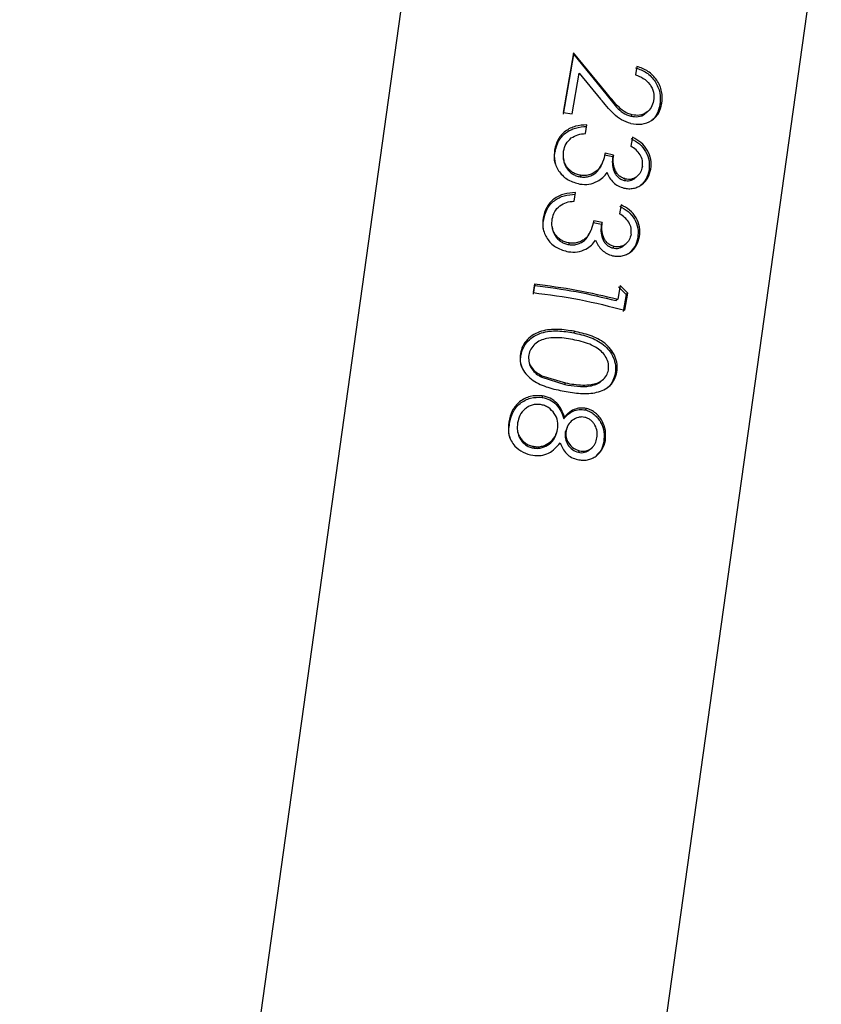
# Model space of a CAD drawing. Units: millimetres. Extents: x -6551 to 380637, y -3372 to 11691.
# Drawn here: x 1924 to 2008, y 3796 to 3900 of the extents above; entities that cross this region are included whole.
import ezdxf

# ---------------------------------------------------------------- set-up
doc = ezdxf.new("R2010")
doc.units = ezdxf.units.MM
doc.layers.add('Toestel 2D', color=7, linetype='Continuous', lineweight=20)

# ---------------------------------------------------------------- blocks, each defined once
blk = doc.blocks.new('VPL-15-2329-GM')
at = {"layer": 'Toestel 2D', "color": 7, "linetype": 'Continuous', "lineweight": 25}
for p, q in [((1965.6, 3911.54), (1786.36, 2629.47)), ((1828.35, 2623.6), (2008.41, 3911.54)), ((1982.29, 3896.46), (1981.23, 3890.16)), ((1981.27, 3889.99), (1982.33, 3896.28)), ((1985.76, 3892.29), (1982.29, 3896.46)), ((1982.29, 3896.46), (1982.33, 3896.28)), ((1982.33, 3896.28), (1985.7, 3892.12)), ((1988.97, 3895.03), (1988.82, 3894.15)), ((1982.18, 3890.04), (1982.9, 3894.32)), ((1982.9, 3894.32), (1985.16, 3891.59)), ((1981.23, 3890.16), (1982.18, 3890.04)), ((1983.56, 3887.96), (1983.71, 3888.87)), ((1988.52, 3887.56), (1988.36, 3886.62)), ((1980.32, 3886.23), (1980.37, 3886.05)), ((1985.57, 3885.71), (1986.44, 3885.53)), ((1986.53, 3885.68), (1985.64, 3885.87)), ((1990.45, 3884.21), (1990.26, 3884.08)), ((1982.36, 3880.83), (1982.51, 3881.73)), ((1987.32, 3880.44), (1987.16, 3879.5)), ((1984.37, 3878.58), (1985.24, 3878.4)), ((1985.33, 3878.56), (1984.44, 3878.74)), ((1985.33, 3878.56), (1985.24, 3878.4)), ((1981.84, 3876.42), (1981.82, 3876.25)), ((1978.19, 3872.11), (1978.04, 3871.19)), ((1978.09, 3871.02), (1978.25, 3871.94)), ((1978.19, 3872.11), (1978.25, 3871.94)), ((1987.21, 3871.93), (1986.97, 3870.49)), ((1987.05, 3871.79), (1987.85, 3871)), ((1988.03, 3871.13), (1987.21, 3871.93)), ((1987.85, 3871), (1987.55, 3869.18)), ((1987.72, 3869.32), (1988.03, 3871.13)), ((1988.03, 3871.13), (1987.85, 3871)), ((1986.97, 3870.49), (1986.81, 3870.34)), ((1978.98, 3862.43), (1981.45, 3861.67)), ((1978.98, 3862.26), (1981.39, 3861.5)), ((1981.63, 3856.98), (1981.44, 3856.45)), ((1982.82, 3854.36), (1982.93, 3854.51))]:
    blk.add_line(p, q, dxfattribs=at)
for points, knots in [([(1988.84, 3894.88), (1989.25, 3894.74), (1989.85, 3894.52), (1990.51, 3893.95), (1990.92, 3893.44), (1991.22, 3892.86), (1991.49, 3892.03), (1991.44, 3891.4), (1991.41, 3890.98)], [0, 0, 0, 0, 0.246763, 0.371196, 0.496141, 0.621685, 0.747916, 1, 1, 1, 1]), ([(1991.61, 3891.11), (1991.64, 3891.53), (1991.69, 3892.17), (1991.41, 3893), (1990.99, 3893.77), (1990.2, 3894.59), (1989.38, 3894.89), (1988.97, 3895.03)], [0, 0, 0, 0, 0.24961, 0.375131, 0.500546, 0.750121, 1, 1, 1, 1]), ([(1988.82, 3894.15), (1989.11, 3894.04), (1989.68, 3893.82), (1990.27, 3893.28), (1990.59, 3892.74), (1990.8, 3892.16), (1990.77, 3891.71), (1990.75, 3891.41)], [0, 0, 0, 0, 0.2504033, 0.4999492, 0.6252625, 0.7505866, 1, 1, 1, 1]), ([(1988.35, 3889.01), (1988.01, 3889.12), (1987.35, 3889.34), (1986.25, 3890.26), (1985.59, 3891.06), (1985.16, 3891.59)], [0, 0, 0, 0, 0.249547, 0.499228, 1, 1, 1, 1]), ([(1985.76, 3892.29), (1985.75, 3892.26), (1985.73, 3892.2), (1985.71, 3892.15), (1985.7, 3892.12)], [0, 0, 0, 0, 0.500078, 1, 1, 1, 1]), ([(1985.7, 3892.12), (1986.07, 3891.65), (1986.62, 3890.95), (1987.49, 3890.07), (1988.07, 3889.87), (1988.35, 3889.77)], [0, 0, 0, 0, 0.502754, 0.752403, 1, 1, 1, 1]), ([(1988.48, 3889.92), (1988.19, 3890.02), (1987.6, 3890.22), (1986.7, 3891.1), (1986.13, 3891.81), (1985.76, 3892.29)], [0, 0, 0, 0, 0.2491487, 0.4989283, 1, 1, 1, 1]), ([(1990.75, 3891.41), (1990.68, 3891.16), (1990.55, 3890.66), (1990, 3890.13), (1989.29, 3889.81), (1988.75, 3889.88), (1988.48, 3889.92)], [0, 0, 0, 0, 0.250295, 0.500315, 0.7503, 1, 1, 1, 1]), ([(1988.35, 3889.01), (1988.73, 3888.96), (1989.51, 3888.85), (1990.38, 3889.2), (1990.94, 3889.64), (1991.38, 3890.21), (1991.52, 3890.75), (1991.61, 3891.11)], [0, 0, 0, 0, 0.249503, 0.499208, 0.624597, 0.750026, 1, 1, 1, 1]), ([(1989.97, 3890.15), (1990, 3890.17), (1990.06, 3890.22), (1990.12, 3890.27), (1990.15, 3890.3)], [0, 0, 0, 0, 0.500126, 1, 1, 1, 1]), ([(1991.41, 3890.98), (1991.32, 3890.62), (1991.19, 3890.08), (1990.8, 3889.55), (1990.57, 3889.38), (1990.49, 3889.31)], [0, 0, 0, 0, 0.553429, 0.829789, 1, 1, 1, 1]), ([(1991.61, 3891.11), (1991.57, 3891.09), (1991.51, 3891.05), (1991.44, 3891), (1991.41, 3890.98)], [0, 0, 0, 0, 0.499853, 1, 1, 1, 1]), ([(1988.35, 3889.77), (1988.61, 3889.74), (1989.13, 3889.67), (1989.7, 3889.89), (1989.91, 3890.12), (1989.95, 3890.17)], [0, 0, 0, 0, 0.4372854, 0.8781284, 1, 1, 1, 1]), ([(1988.48, 3889.92), (1988.46, 3889.89), (1988.41, 3889.84), (1988.37, 3889.79), (1988.35, 3889.77)], [0, 0, 0, 0, 0.499781, 1, 1, 1, 1]), ([(1983.71, 3888.87), (1983.31, 3888.84), (1982.51, 3888.79), (1981.58, 3888.34), (1981.01, 3887.8), (1980.55, 3887.16), (1980.41, 3886.6), (1980.32, 3886.23)], [0, 0, 0, 0, 0.250267, 0.499643, 0.625462, 0.750213, 1, 1, 1, 1]), ([(1980.37, 3886.05), (1980.46, 3886.42), (1980.6, 3886.98), (1981.05, 3887.62), (1981.61, 3888.16), (1982.51, 3888.61), (1983.3, 3888.67), (1983.69, 3888.7)], [0, 0, 0, 0, 0.252506, 0.378053, 0.504172, 0.752362, 1, 1, 1, 1]), ([(1981.27, 3886.1), (1981.33, 3886.36), (1981.46, 3886.9), (1981.86, 3887.29), (1982.06, 3887.49)], [0, 0, 0, 0, 0.5006605, 1, 1, 1, 1]), ([(1982.06, 3887.49), (1982.29, 3887.62), (1982.76, 3887.88), (1983.29, 3887.93), (1983.56, 3887.96)], [0, 0, 0, 0, 0.498898, 1, 1, 1, 1]), ([(1988.38, 3887.42), (1988.68, 3887.25), (1989.28, 3886.9), (1989.96, 3886.08), (1990.34, 3885.08), (1990.29, 3884.41), (1990.26, 3884.08)], [0, 0, 0, 0, 0.247925, 0.496766, 0.747629, 1, 1, 1, 1]), ([(1990.45, 3884.21), (1990.48, 3884.55), (1990.53, 3885.22), (1990.13, 3886.22), (1989.44, 3887.05), (1988.83, 3887.39), (1988.52, 3887.56)], [0, 0, 0, 0, 0.249862, 0.49965, 0.749525, 1, 1, 1, 1]), ([(1980.32, 3886.23), (1980.29, 3885.82), (1980.24, 3885.2), (1980.5, 3884.42), (1980.91, 3883.72), (1981.71, 3882.98), (1982.55, 3882.75), (1982.97, 3882.63)], [0, 0, 0, 0, 0.249892, 0.375475, 0.50086, 0.750583, 1, 1, 1, 1]), ([(1989.56, 3884.47), (1989.58, 3884.68), (1989.61, 3885.1), (1989.35, 3885.74), (1988.91, 3886.24), (1988.54, 3886.5), (1988.36, 3886.62)], [0, 0, 0, 0, 0.249816, 0.499206, 0.749247, 1, 1, 1, 1]), ([(1980.42, 3884.74), (1980.4, 3884.77), (1980.22, 3885.17), (1980.3, 3885.63), (1980.37, 3886.05)], [0, 0, 0, 0, 0.079538, 1, 1, 1, 1]), ([(1983.05, 3883.55), (1982.9, 3883.59), (1982.6, 3883.65), (1982.2, 3883.85), (1981.85, 3884.13), (1981.57, 3884.46), (1981.36, 3884.84), (1981.21, 3885.39), (1981.24, 3885.81), (1981.27, 3886.1)], [0, 0, 0, 0, 0.125107, 0.250167, 0.37525, 0.5003415, 0.6266951, 0.7504887, 1, 1, 1, 1]), ([(1981.25, 3885.31), (1981.26, 3885.28), (1981.27, 3885.22), (1981.28, 3885.16), (1981.28, 3885.12)], [0, 0, 0, 0, 0.500221, 1, 1, 1, 1]), ([(1981.29, 3885.13), (1981.29, 3885.11), (1981.28, 3884.96), (1981.39, 3884.67), (1981.58, 3884.29), (1981.86, 3883.96), (1982.2, 3883.68), (1982.59, 3883.48), (1982.88, 3883.42), (1983.02, 3883.39)], [0, 0, 0, 0, 0.0182, 0.182324, 0.348276, 0.512263, 0.675445, 0.837894, 1, 1, 1, 1]), ([(1985.64, 3885.87), (1985.57, 3885.56), (1985.41, 3884.94), (1985.03, 3884.22), (1984.51, 3883.82), (1984.06, 3883.61), (1983.64, 3883.52), (1983.3, 3883.52), (1983.13, 3883.54), (1983.05, 3883.55)], [0, 0, 0, 0, 0.25057, 0.499615, 0.624631, 0.749696, 0.874736, 0.937337, 1, 1, 1, 1]), ([(1986.44, 3885.53), (1986.41, 3885.28), (1986.36, 3884.78), (1986.49, 3884.15), (1986.71, 3883.68), (1986.96, 3883.37), (1987.22, 3883.18), (1987.46, 3883.07), (1987.58, 3883.03), (1987.64, 3883.02)], [0, 0, 0, 0, 0.252132, 0.503399, 0.629718, 0.752984, 0.876558, 0.938257, 1, 1, 1, 1]), ([(1986.53, 3885.68), (1986.52, 3885.66), (1986.49, 3885.61), (1986.45, 3885.55), (1986.44, 3885.53)], [0, 0, 0, 0, 0.500222, 1, 1, 1, 1]), ([(1987.77, 3883.16), (1987.65, 3883.21), (1987.4, 3883.29), (1987.07, 3883.52), (1986.82, 3883.83), (1986.59, 3884.3), (1986.45, 3884.94), (1986.51, 3885.44), (1986.53, 3885.68)], [0, 0, 0, 0, 0.1250261, 0.24997, 0.3733196, 0.5000272, 0.7498959, 1, 1, 1, 1]), ([(1983.02, 3883.39), (1983.19, 3883.37), (1983.52, 3883.34), (1984.01, 3883.45), (1984.46, 3883.65), (1984.93, 3884.02), (1985.11, 3884.41), (1985.22, 3884.65)], [0, 0, 0, 0, 0.1750741, 0.3505535, 0.5269133, 0.7042629, 1, 1, 1, 1]), ([(1985.24, 3884.64), (1985.25, 3884.67), (1985.28, 3884.73), (1985.31, 3884.78), (1985.32, 3884.81)], [0, 0, 0, 0, 0.499964, 1, 1, 1, 1]), ([(1987.61, 3882.21), (1987.78, 3882.17), (1988.12, 3882.11), (1988.62, 3882.17), (1989.1, 3882.31), (1989.65, 3882.64), (1990.2, 3883.25), (1990.37, 3883.89), (1990.45, 3884.21)], [0, 0, 0, 0, 0.125213, 0.250393, 0.375625, 0.500826, 0.750342, 1, 1, 1, 1]), ([(1989.56, 3884.47), (1989.51, 3884.26), (1989.41, 3883.85), (1989.06, 3883.46), (1988.72, 3883.24), (1988.42, 3883.14), (1988.1, 3883.1), (1987.88, 3883.14), (1987.77, 3883.16)], [0, 0, 0, 0, 0.249792, 0.499166, 0.624452, 0.749628, 0.874807, 1, 1, 1, 1]), ([(1990.26, 3884.08), (1990.18, 3883.75), (1990.02, 3883.12), (1989.58, 3882.68), (1989.36, 3882.47)], [0, 0, 0, 0, 0.513165, 1, 1, 1, 1]), ([(1983.05, 3883.55), (1983.04, 3883.53), (1983.03, 3883.47), (1983.03, 3883.41), (1983.02, 3883.39)], [0, 0, 0, 0, 0.500224, 1, 1, 1, 1]), ([(1984.82, 3882.92), (1985.02, 3883.04), (1985.43, 3883.28), (1985.7, 3883.66), (1985.84, 3883.84)], [0, 0, 0, 0, 0.499862, 1, 1, 1, 1]), ([(1985.84, 3883.84), (1985.92, 3883.65), (1986.09, 3883.28), (1986.49, 3882.78), (1987.01, 3882.39), (1987.41, 3882.27), (1987.61, 3882.21)], [0, 0, 0, 0, 0.250363, 0.500414, 0.75017, 1, 1, 1, 1]), ([(1987.64, 3883.02), (1987.75, 3883), (1987.96, 3882.96), (1988.27, 3882.99), (1988.56, 3883.1), (1988.77, 3883.21), (1988.85, 3883.32), (1988.87, 3883.34)], [0, 0, 0, 0, 0.23085, 0.462372, 0.694688, 0.928464, 1, 1, 1, 1]), ([(1987.77, 3883.16), (1987.75, 3883.14), (1987.71, 3883.09), (1987.66, 3883.04), (1987.64, 3883.02)], [0, 0, 0, 0, 0.499992, 1, 1, 1, 1]), ([(1988.88, 3883.33), (1988.91, 3883.36), (1988.97, 3883.41), (1989.03, 3883.46), (1989.05, 3883.48)], [0, 0, 0, 0, 0.500129, 1, 1, 1, 1]), ([(1982.97, 3882.63), (1983.3, 3882.6), (1983.95, 3882.54), (1984.53, 3882.79), (1984.82, 3882.92)], [0, 0, 0, 0, 0.499761, 1, 1, 1, 1]), ([(1982.51, 3881.73), (1982.11, 3881.7), (1981.31, 3881.65), (1980.38, 3881.2), (1979.8, 3880.65), (1979.35, 3880.01), (1979.21, 3879.45), (1979.12, 3879.08)], [0, 0, 0, 0, 0.250235, 0.499656, 0.625458, 0.750175, 1, 1, 1, 1]), ([(1979.17, 3878.9), (1979.26, 3879.28), (1979.4, 3879.83), (1979.85, 3880.48), (1980.41, 3881.02), (1981.31, 3881.47), (1982.1, 3881.53), (1982.49, 3881.56)], [0, 0, 0, 0, 0.252455, 0.378029, 0.504182, 0.752375, 1, 1, 1, 1]), ([(1980.07, 3878.96), (1980.13, 3879.22), (1980.25, 3879.75), (1980.66, 3880.15), (1980.86, 3880.34)], [0, 0, 0, 0, 0.5007238, 1, 1, 1, 1]), ([(1980.86, 3880.34), (1981.09, 3880.48), (1981.55, 3880.74), (1982.09, 3880.8), (1982.36, 3880.83)], [0, 0, 0, 0, 0.4988805, 1, 1, 1, 1]), ([(1987.19, 3880.29), (1987.49, 3880.12), (1988.09, 3879.78), (1988.77, 3878.96), (1989.16, 3877.97), (1989.1, 3877.3), (1989.08, 3876.96)], [0, 0, 0, 0, 0.247911, 0.496784, 0.747641, 1, 1, 1, 1]), ([(1989.26, 3877.1), (1989.29, 3877.43), (1989.34, 3878.11), (1988.94, 3879.11), (1988.25, 3879.93), (1987.63, 3880.27), (1987.32, 3880.44)], [0, 0, 0, 0, 0.249894, 0.499632, 0.749529, 1, 1, 1, 1]), ([(1979.24, 3877.54), (1979.22, 3877.59), (1979.03, 3878.01), (1979.1, 3878.48), (1979.17, 3878.9)], [0, 0, 0, 0, 0.116432, 1, 1, 1, 1]), ([(1979.12, 3879.08), (1979.08, 3878.67), (1979.03, 3878.06), (1979.3, 3877.28), (1979.7, 3876.57), (1980.51, 3875.84), (1981.35, 3875.61), (1981.77, 3875.49)], [0, 0, 0, 0, 0.249896, 0.375454, 0.500868, 0.75058, 1, 1, 1, 1]), ([(1979.12, 3879.08), (1979.12, 3879.05), (1979.14, 3878.99), (1979.16, 3878.93), (1979.17, 3878.9)], [0, 0, 0, 0, 0.499694, 1, 1, 1, 1]), ([(1981.84, 3876.42), (1981.69, 3876.45), (1981.4, 3876.51), (1980.99, 3876.72), (1980.65, 3876.99), (1980.36, 3877.32), (1980.16, 3877.7), (1980, 3878.25), (1980.04, 3878.67), (1980.07, 3878.96)], [0, 0, 0, 0, 0.125136, 0.250179, 0.375181, 0.500323, 0.62667, 0.750463, 1, 1, 1, 1]), ([(1988.37, 3877.35), (1988.39, 3877.56), (1988.42, 3877.99), (1988.16, 3878.62), (1987.71, 3879.12), (1987.35, 3879.37), (1987.16, 3879.5)], [0, 0, 0, 0, 0.249815, 0.499196, 0.749221, 1, 1, 1, 1]), ([(1980.06, 3878.13), (1980.06, 3878.1), (1980.07, 3878.04), (1980.08, 3877.97), (1980.09, 3877.94)], [0, 0, 0, 0, 0.500206, 1, 1, 1, 1]), ([(1980.09, 3877.94), (1980.09, 3877.94), (1980.08, 3877.8), (1980.2, 3877.53), (1980.38, 3877.15), (1980.66, 3876.82), (1981, 3876.54), (1981.39, 3876.34), (1981.68, 3876.28), (1981.82, 3876.25)], [0, 0, 0, 0, 0.002002, 0.168854, 0.337505, 0.504237, 0.670055, 0.835159, 1, 1, 1, 1]), ([(1984.44, 3878.74), (1984.36, 3878.43), (1984.21, 3877.81), (1983.83, 3877.09), (1983.31, 3876.68), (1982.85, 3876.48), (1982.44, 3876.39), (1982.1, 3876.39), (1981.93, 3876.41), (1981.84, 3876.42)], [0, 0, 0, 0, 0.250584, 0.499634, 0.624622, 0.749676, 0.874741, 0.937364, 1, 1, 1, 1]), ([(1985.24, 3878.4), (1985.21, 3878.15), (1985.16, 3877.66), (1985.3, 3877.02), (1985.51, 3876.55), (1985.76, 3876.25), (1986.03, 3876.05), (1986.26, 3875.95), (1986.39, 3875.91), (1986.45, 3875.89)], [0, 0, 0, 0, 0.252209, 0.503434, 0.629726, 0.753004, 0.87653, 0.938316, 1, 1, 1, 1]), ([(1986.58, 3876.04), (1986.45, 3876.08), (1986.2, 3876.16), (1985.87, 3876.4), (1985.62, 3876.71), (1985.39, 3877.18), (1985.25, 3877.81), (1985.31, 3878.31), (1985.33, 3878.56)], [0, 0, 0, 0, 0.125028, 0.250016, 0.373364, 0.499996, 0.749869, 1, 1, 1, 1]), ([(1981.82, 3876.25), (1981.99, 3876.23), (1982.32, 3876.2), (1982.81, 3876.31), (1983.26, 3876.52), (1983.75, 3876.91), (1983.93, 3877.31), (1984.06, 3877.58)], [0, 0, 0, 0, 0.170995, 0.342511, 0.514908, 0.688129, 1, 1, 1, 1]), ([(1984.07, 3877.57), (1984.08, 3877.59), (1984.1, 3877.65), (1984.13, 3877.71), (1984.14, 3877.74)], [0, 0, 0, 0, 0.499932, 1, 1, 1, 1]), ([(1986.41, 3875.08), (1986.58, 3875.05), (1986.92, 3874.99), (1987.43, 3875.05), (1987.9, 3875.19), (1988.46, 3875.52), (1989.01, 3876.14), (1989.18, 3876.78), (1989.26, 3877.1)], [0, 0, 0, 0, 0.125184, 0.250412, 0.375611, 0.500841, 0.750358, 1, 1, 1, 1]), ([(1988.37, 3877.35), (1988.32, 3877.14), (1988.22, 3876.73), (1987.87, 3876.34), (1987.52, 3876.12), (1987.22, 3876.02), (1986.9, 3875.98), (1986.68, 3876.02), (1986.58, 3876.04)], [0, 0, 0, 0, 0.249858, 0.499165, 0.624494, 0.749685, 0.874824, 1, 1, 1, 1]), ([(1989.08, 3876.96), (1989, 3876.64), (1988.84, 3876.01), (1988.4, 3875.58), (1988.19, 3875.37)], [0, 0, 0, 0, 0.522456, 1, 1, 1, 1]), ([(1989.26, 3877.1), (1989.23, 3877.08), (1989.17, 3877.03), (1989.11, 3876.98), (1989.08, 3876.96)], [0, 0, 0, 0, 0.499911, 1, 1, 1, 1]), ([(1981.77, 3875.49), (1982.09, 3875.46), (1982.74, 3875.41), (1983.33, 3875.66), (1983.62, 3875.78)], [0, 0, 0, 0, 0.499829, 1, 1, 1, 1]), ([(1983.62, 3875.78), (1983.82, 3875.91), (1984.23, 3876.15), (1984.5, 3876.53), (1984.64, 3876.71)], [0, 0, 0, 0, 0.499846, 1, 1, 1, 1]), ([(1984.64, 3876.71), (1984.72, 3876.53), (1984.89, 3876.15), (1985.29, 3875.66), (1985.81, 3875.27), (1986.21, 3875.15), (1986.41, 3875.08)], [0, 0, 0, 0, 0.250339, 0.500353, 0.750116, 1, 1, 1, 1]), ([(1986.45, 3875.89), (1986.55, 3875.87), (1986.77, 3875.83), (1987.08, 3875.87), (1987.37, 3875.98), (1987.59, 3876.1), (1987.67, 3876.21), (1987.7, 3876.24)], [0, 0, 0, 0, 0.226735, 0.453947, 0.682142, 0.91168, 1, 1, 1, 1]), ([(1986.58, 3876.04), (1986.55, 3876.02), (1986.51, 3875.97), (1986.47, 3875.92), (1986.45, 3875.89)], [0, 0, 0, 0, 0.499929, 1, 1, 1, 1]), ([(1987.71, 3876.23), (1987.74, 3876.25), (1987.79, 3876.3), (1987.85, 3876.35), (1987.88, 3876.38)], [0, 0, 0, 0, 0.500138, 1, 1, 1, 1]), ([(1978.19, 3872.11), (1979.68, 3871.92), (1982.65, 3871.53), (1985.53, 3870.84), (1986.97, 3870.49)], [0, 0, 0, 0, 0.500006, 1, 1, 1, 1]), ([(1978.25, 3871.94), (1979.7, 3871.75), (1982.6, 3871.37), (1985.41, 3870.68), (1986.81, 3870.34)], [0, 0, 0, 0, 0.500015, 1, 1, 1, 1]), ([(1978.04, 3871.19), (1979.69, 3870.98), (1982.99, 3870.54), (1986.15, 3869.73), (1987.72, 3869.32)], [0, 0, 0, 0, 0.499999, 1, 1, 1, 1]), ([(1982.39, 3867.11), (1981.81, 3867.2), (1980.67, 3867.38), (1979.19, 3867.25), (1978.11, 3866.8), (1977.42, 3866.27), (1976.91, 3865.57), (1976.77, 3865.03), (1976.71, 3864.76)], [0, 0, 0, 0, 0.250271, 0.499824, 0.624967, 0.74995, 0.87499, 1, 1, 1, 1]), ([(1976.77, 3864.58), (1976.84, 3864.85), (1976.97, 3865.39), (1977.47, 3866.09), (1978.15, 3866.63), (1979.2, 3867.07), (1980.65, 3867.22), (1981.77, 3867.04), (1982.33, 3866.94)], [0, 0, 0, 0, 0.12691, 0.253348, 0.378898, 0.503828, 0.751725, 1, 1, 1, 1]), ([(1982.22, 3866.24), (1981.92, 3866.29), (1981.31, 3866.4), (1980.39, 3866.46), (1979.54, 3866.39), (1978.81, 3866.16), (1978.23, 3865.78), (1977.77, 3865.26), (1977.65, 3864.84), (1977.59, 3864.63)], [0, 0, 0, 0, 0.167216, 0.33658, 0.499934, 0.624933, 0.749975, 0.875006, 1, 1, 1, 1]), ([(1982.39, 3867.11), (1982.38, 3867.08), (1982.36, 3867.03), (1982.34, 3866.97), (1982.33, 3866.94)], [0, 0, 0, 0, 0.500195, 1, 1, 1, 1]), ([(1982.33, 3866.94), (1982.88, 3866.82), (1983.99, 3866.57), (1985.28, 3865.91), (1986.1, 3865.1), (1986.53, 3864.35), (1986.77, 3863.51), (1986.72, 3862.96), (1986.7, 3862.69)], [0, 0, 0, 0, 0.248178, 0.496038, 0.621026, 0.746663, 0.873138, 1, 1, 1, 1]), ([(1986.88, 3862.82), (1986.9, 3863.1), (1986.95, 3863.65), (1986.7, 3864.49), (1986.25, 3865.25), (1985.4, 3866.07), (1984.09, 3866.73), (1982.95, 3866.98), (1982.39, 3867.11)], [0, 0, 0, 0, 0.1248827, 0.2500613, 0.3753705, 0.5007637, 0.7501667, 1, 1, 1, 1]), ([(1985.99, 3863.03), (1986, 3863.14), (1986.01, 3863.36), (1985.99, 3863.81), (1985.77, 3864.35), (1985.36, 3864.91), (1984.76, 3865.39), (1984.01, 3865.77), (1983.13, 3866.05), (1982.52, 3866.17), (1982.22, 3866.24)], [0, 0, 0, 0, 0.063024, 0.125196, 0.2502, 0.375217, 0.500206, 0.663396, 0.832517, 1, 1, 1, 1]), ([(1976.71, 3864.76), (1976.68, 3864.48), (1976.63, 3863.93), (1976.9, 3863.14), (1977.38, 3862.46), (1978.25, 3861.73), (1979.6, 3861.15), (1980.75, 3860.91), (1981.32, 3860.79)], [0, 0, 0, 0, 0.125052, 0.250363, 0.375788, 0.501274, 0.750602, 1, 1, 1, 1]), ([(1976.88, 3863.32), (1976.83, 3863.47), (1976.68, 3863.87), (1976.74, 3864.31), (1976.77, 3864.58)], [0, 0, 0, 0, 0.3604849, 1, 1, 1, 1]), ([(1976.71, 3864.76), (1976.72, 3864.73), (1976.74, 3864.67), (1976.76, 3864.61), (1976.77, 3864.58)], [0, 0, 0, 0, 0.499915, 1, 1, 1, 1]), ([(1977.59, 3864.63), (1977.58, 3864.4), (1977.55, 3863.94), (1977.85, 3863.3), (1978.35, 3862.78), (1978.77, 3862.55), (1978.98, 3862.43)], [0, 0, 0, 0, 0.249578, 0.499465, 0.749531, 1, 1, 1, 1]), ([(1977.61, 3863.96), (1977.61, 3863.93), (1977.63, 3863.87), (1977.64, 3863.8), (1977.65, 3863.77)], [0, 0, 0, 0, 0.500088, 1, 1, 1, 1]), ([(1977.65, 3863.77), (1977.65, 3863.77), (1977.66, 3863.54), (1977.9, 3863.13), (1978.36, 3862.61), (1978.78, 3862.38), (1978.98, 3862.26)], [0, 0, 0, 0, 0.001876, 0.336572, 0.668867, 1, 1, 1, 1]), ([(1978.98, 3862.26), (1978.98, 3862.29), (1978.98, 3862.35), (1978.98, 3862.41), (1978.98, 3862.43)], [0, 0, 0, 0, 0.499918, 1, 1, 1, 1]), ([(1981.32, 3860.79), (1981.9, 3860.7), (1983.05, 3860.5), (1984.49, 3860.57), (1985.53, 3860.92), (1986.19, 3861.38), (1986.68, 3862.02), (1986.81, 3862.56), (1986.88, 3862.82)], [0, 0, 0, 0, 0.250272, 0.499762, 0.624891, 0.749908, 0.875002, 1, 1, 1, 1]), ([(1981.45, 3861.67), (1981.75, 3861.61), (1982.36, 3861.51), (1983.27, 3861.43), (1984.09, 3861.47), (1984.8, 3861.63), (1985.36, 3861.94), (1985.81, 3862.41), (1985.93, 3862.83), (1985.99, 3863.03)], [0, 0, 0, 0, 0.166587, 0.335891, 0.499936, 0.624928, 0.749965, 0.874989, 1, 1, 1, 1]), ([(1986.7, 3862.69), (1986.63, 3862.42), (1986.5, 3861.9), (1986.16, 3861.38), (1985.9, 3861.19), (1985.84, 3861.16)], [0, 0, 0, 0, 0.448105, 0.894694, 1, 1, 1, 1]), ([(1986.88, 3862.82), (1986.85, 3862.8), (1986.79, 3862.75), (1986.73, 3862.71), (1986.7, 3862.69)], [0, 0, 0, 0, 0.499934, 1, 1, 1, 1]), ([(1981.39, 3861.5), (1981.84, 3861.43), (1982.72, 3861.28), (1983.84, 3861.28), (1984.66, 3861.49), (1985.11, 3861.71), (1985.29, 3861.92), (1985.33, 3861.97)], [0, 0, 0, 0, 0.316008, 0.631879, 0.790739, 0.950449, 1, 1, 1, 1]), ([(1981.39, 3861.5), (1981.4, 3861.53), (1981.42, 3861.58), (1981.44, 3861.64), (1981.45, 3861.67)], [0, 0, 0, 0, 0.499922, 1, 1, 1, 1]), ([(1985.34, 3861.95), (1985.37, 3861.97), (1985.42, 3862.03), (1985.48, 3862.08), (1985.5, 3862.11)], [0, 0, 0, 0, 0.500062, 1, 1, 1, 1]), ([(1979.01, 3860.32), (1978.58, 3860.33), (1977.73, 3860.35), (1976.77, 3859.83), (1976.17, 3859.25), (1975.72, 3858.55), (1975.59, 3857.97), (1975.5, 3857.57)], [0, 0, 0, 0, 0.249254, 0.49916, 0.624445, 0.749931, 1, 1, 1, 1]), ([(1979.01, 3860.32), (1979.01, 3860.29), (1979, 3860.23), (1979, 3860.18), (1979, 3860.15)], [0, 0, 0, 0, 0.499696, 1, 1, 1, 1]), ([(1981.35, 3858.06), (1981.26, 3858.33), (1981.06, 3858.86), (1980.58, 3859.57), (1979.87, 3860.11), (1979.29, 3860.25), (1979.01, 3860.32)], [0, 0, 0, 0, 0.250562, 0.500619, 0.750259, 1, 1, 1, 1]), ([(1975.57, 3857.4), (1975.65, 3857.79), (1975.79, 3858.37), (1976.22, 3859.07), (1976.81, 3859.65), (1977.75, 3860.17), (1978.59, 3860.16), (1979, 3860.15)], [0, 0, 0, 0, 0.252783, 0.379232, 0.504831, 0.753593, 1, 1, 1, 1]), ([(1978.82, 3859.39), (1978.67, 3859.4), (1978.38, 3859.43), (1977.94, 3859.34), (1977.54, 3859.18), (1977.06, 3858.85), (1976.61, 3858.27), (1976.48, 3857.73), (1976.42, 3857.46)], [0, 0, 0, 0, 0.1251749, 0.2503521, 0.3755514, 0.5007102, 0.7499917, 1, 1, 1, 1]), ([(1980.63, 3856.77), (1980.65, 3857.06), (1980.7, 3857.64), (1980.33, 3858.46), (1979.8, 3859.01), (1979.26, 3859.3), (1978.97, 3859.36), (1978.82, 3859.39)], [0, 0, 0, 0, 0.2499908, 0.4996687, 0.7493472, 0.8746823, 1, 1, 1, 1]), ([(1979, 3860.15), (1979.28, 3860.08), (1979.84, 3859.95), (1980.53, 3859.41), (1981.01, 3858.69), (1981.19, 3858.16), (1981.29, 3857.9)], [0, 0, 0, 0, 0.247555, 0.49629, 0.747259, 1, 1, 1, 1]), ([(1981.29, 3857.9), (1981.43, 3858.06), (1981.71, 3858.38), (1982.26, 3858.73), (1982.9, 3858.91), (1983.33, 3858.85), (1983.55, 3858.82)], [0, 0, 0, 0, 0.252446, 0.503166, 0.752185, 1, 1, 1, 1]), ([(1983.67, 3858.97), (1983.45, 3859), (1983, 3859.06), (1982.35, 3858.89), (1981.88, 3858.6), (1981.56, 3858.31), (1981.42, 3858.14), (1981.35, 3858.06)], [0, 0, 0, 0, 0.249664, 0.499441, 0.749365, 0.874682, 1, 1, 1, 1]), ([(1983.67, 3858.97), (1983.65, 3858.95), (1983.61, 3858.89), (1983.57, 3858.84), (1983.55, 3858.82)], [0, 0, 0, 0, 0.499928, 1, 1, 1, 1]), ([(1983.55, 3858.82), (1983.72, 3858.77), (1984.06, 3858.66), (1984.5, 3858.35), (1984.88, 3857.97), (1985.28, 3857.37), (1985.57, 3856.5), (1985.52, 3855.81), (1985.5, 3855.47)], [0, 0, 0, 0, 0.123505, 0.247472, 0.37197, 0.496978, 0.747819, 1, 1, 1, 1]), ([(1985.67, 3855.61), (1985.69, 3855.95), (1985.74, 3856.64), (1985.44, 3857.51), (1985.03, 3858.11), (1984.64, 3858.5), (1984.26, 3858.75), (1983.93, 3858.9), (1983.76, 3858.95), (1983.67, 3858.97)], [0, 0, 0, 0, 0.249579, 0.499102, 0.624287, 0.749465, 0.874666, 0.937291, 1, 1, 1, 1]), ([(1975.5, 3857.57), (1975.46, 3857.11), (1975.4, 3856.42), (1975.71, 3855.55), (1976, 3855.19), (1976.14, 3855.01)], [0, 0, 0, 0, 0.499292, 0.749636, 1, 1, 1, 1]), ([(1975.67, 3855.74), (1975.63, 3855.84), (1975.43, 3856.36), (1975.51, 3856.93), (1975.57, 3857.4)], [0, 0, 0, 0, 0.181569, 1, 1, 1, 1]), ([(1975.5, 3857.57), (1975.51, 3857.54), (1975.53, 3857.49), (1975.55, 3857.43), (1975.57, 3857.4)], [0, 0, 0, 0, 0.500338, 1, 1, 1, 1]), ([(1976.42, 3857.46), (1976.39, 3857.18), (1976.35, 3856.76), (1976.5, 3856.22), (1976.71, 3855.84), (1976.99, 3855.52), (1977.33, 3855.25), (1977.73, 3855.05), (1978.02, 3855), (1978.17, 3854.97)], [0, 0, 0, 0, 0.249601, 0.374737, 0.499777, 0.624855, 0.7499, 0.874946, 1, 1, 1, 1]), ([(1981.35, 3858.06), (1981.34, 3858.03), (1981.32, 3857.98), (1981.3, 3857.93), (1981.29, 3857.9)], [0, 0, 0, 0, 0.500269, 1, 1, 1, 1]), ([(1983.51, 3858.04), (1983.39, 3858.06), (1983.16, 3858.1), (1982.7, 3858.02), (1982.19, 3857.76), (1981.7, 3857.27), (1981.58, 3856.83), (1981.52, 3856.61)], [0, 0, 0, 0, 0.125244, 0.250564, 0.500371, 0.750211, 1, 1, 1, 1]), ([(1981.69, 3857.14), (1981.68, 3857.12), (1981.66, 3857.06), (1981.63, 3857.01), (1981.62, 3856.99)], [0, 0, 0, 0, 0.500035, 1, 1, 1, 1]), ([(1984.77, 3855.9), (1984.79, 3856.12), (1984.83, 3856.56), (1984.64, 3857.11), (1984.38, 3857.5), (1984.13, 3857.75), (1983.84, 3857.94), (1983.62, 3858), (1983.51, 3858.04)], [0, 0, 0, 0, 0.2499134, 0.499241, 0.6244543, 0.7496954, 0.8748807, 1, 1, 1, 1]), ([(1976.43, 3856.49), (1976.44, 3856.46), (1976.45, 3856.4), (1976.47, 3856.34), (1976.48, 3856.3)], [0, 0, 0, 0, 0.49987, 1, 1, 1, 1]), ([(1976.49, 3856.31), (1976.51, 3856.22), (1976.56, 3856), (1976.74, 3855.67), (1977.01, 3855.35), (1977.34, 3855.08), (1977.73, 3854.88), (1978.02, 3854.82), (1978.16, 3854.8)], [0, 0, 0, 0, 0.117024, 0.29511, 0.472495, 0.648904, 0.824714, 1, 1, 1, 1]), ([(1978.16, 3854.8), (1978.31, 3854.78), (1978.59, 3854.76), (1979.15, 3854.86), (1979.77, 3855.2), (1980.3, 3855.72), (1980.42, 3856.14), (1980.46, 3856.29)], [0, 0, 0, 0, 0.13817, 0.276622, 0.554108, 0.834072, 1, 1, 1, 1]), ([(1978.17, 3854.97), (1978.31, 3854.95), (1978.6, 3854.92), (1979.18, 3855.03), (1979.82, 3855.36), (1980.42, 3855.97), (1980.56, 3856.5), (1980.63, 3856.77)], [0, 0, 0, 0, 0.125316, 0.250665, 0.500387, 0.750129, 1, 1, 1, 1]), ([(1980.5, 3856.28), (1980.51, 3856.31), (1980.53, 3856.36), (1980.54, 3856.42), (1980.55, 3856.45)], [0, 0, 0, 0, 0.499919, 1, 1, 1, 1]), ([(1981.44, 3856.45), (1981.43, 3856.23), (1981.41, 3855.78), (1981.68, 3855.14), (1982.17, 3854.61), (1982.6, 3854.44), (1982.82, 3854.36)], [0, 0, 0, 0, 0.252811, 0.50418, 0.753237, 1, 1, 1, 1]), ([(1981.44, 3856.45), (1981.45, 3856.48), (1981.48, 3856.53), (1981.5, 3856.59), (1981.52, 3856.61)], [0, 0, 0, 0, 0.500076, 1, 1, 1, 1]), ([(1981.52, 3856.61), (1981.5, 3856.39), (1981.48, 3855.94), (1981.77, 3855.29), (1982.27, 3854.76), (1982.71, 3854.59), (1982.93, 3854.51)], [0, 0, 0, 0, 0.250239, 0.500294, 0.750383, 1, 1, 1, 1]), ([(1976.14, 3855.01), (1976.41, 3854.77), (1976.94, 3854.29), (1977.67, 3854.12), (1978.03, 3854.04)], [0, 0, 0, 0, 0.499996, 1, 1, 1, 1]), ([(1978.03, 3854.04), (1978.32, 3854.02), (1978.89, 3853.97), (1979.71, 3854.24), (1980.38, 3854.72), (1980.72, 3855.14), (1980.9, 3855.34)], [0, 0, 0, 0, 0.2497634, 0.4993745, 0.7494317, 1, 1, 1, 1]), ([(1980.9, 3855.34), (1980.98, 3855.14), (1981.15, 3854.74), (1981.55, 3854.2), (1982.09, 3853.78), (1982.52, 3853.65), (1982.74, 3853.59)], [0, 0, 0, 0, 0.250478, 0.500529, 0.750146, 1, 1, 1, 1]), ([(1982.74, 3853.59), (1982.91, 3853.56), (1983.26, 3853.5), (1983.78, 3853.55), (1984.26, 3853.7), (1984.83, 3854.03), (1985.4, 3854.64), (1985.58, 3855.28), (1985.67, 3855.61)], [0, 0, 0, 0, 0.125192, 0.250412, 0.375662, 0.500912, 0.750379, 1, 1, 1, 1]), ([(1982.93, 3854.51), (1983.05, 3854.49), (1983.27, 3854.45), (1983.72, 3854.52), (1984.12, 3854.7), (1984.42, 3855), (1984.65, 3855.36), (1984.72, 3855.68), (1984.77, 3855.9)], [0, 0, 0, 0, 0.12518, 0.250292, 0.499606, 0.624689, 0.749887, 1, 1, 1, 1]), ([(1985.5, 3855.47), (1985.42, 3855.14), (1985.28, 3854.56), (1984.86, 3854.16), (1984.68, 3853.99)], [0, 0, 0, 0, 0.569064, 1, 1, 1, 1]), ([(1985.67, 3855.61), (1985.64, 3855.58), (1985.58, 3855.54), (1985.52, 3855.49), (1985.5, 3855.47)], [0, 0, 0, 0, 0.499918, 1, 1, 1, 1]), ([(1978.16, 3854.8), (1978.16, 3854.82), (1978.16, 3854.88), (1978.17, 3854.94), (1978.17, 3854.97)], [0, 0, 0, 0, 0.500143, 1, 1, 1, 1]), ([(1982.82, 3854.36), (1982.93, 3854.34), (1983.15, 3854.3), (1983.58, 3854.37), (1983.95, 3854.53), (1984.13, 3854.72), (1984.17, 3854.77)], [0, 0, 0, 0, 0.217138, 0.434396, 0.87034, 1, 1, 1, 1]), ([(1984.18, 3854.76), (1984.21, 3854.79), (1984.26, 3854.84), (1984.31, 3854.89), (1984.33, 3854.92)], [0, 0, 0, 0, 0.500214, 1, 1, 1, 1])]:
    blk.add_open_spline(points, degree=3, knots=knots, dxfattribs=at)
blk = doc.blocks.new('VPL-15-2329-RVS')
blk.add_blockref('VPL-15-2329-GM', (0, 0))

msp = doc.modelspace()

# ---------------------------------------------------------------- block references
msp.add_blockref('VPL-15-2329-RVS', (0, 0))

doc.saveas('drawing.dxf')
